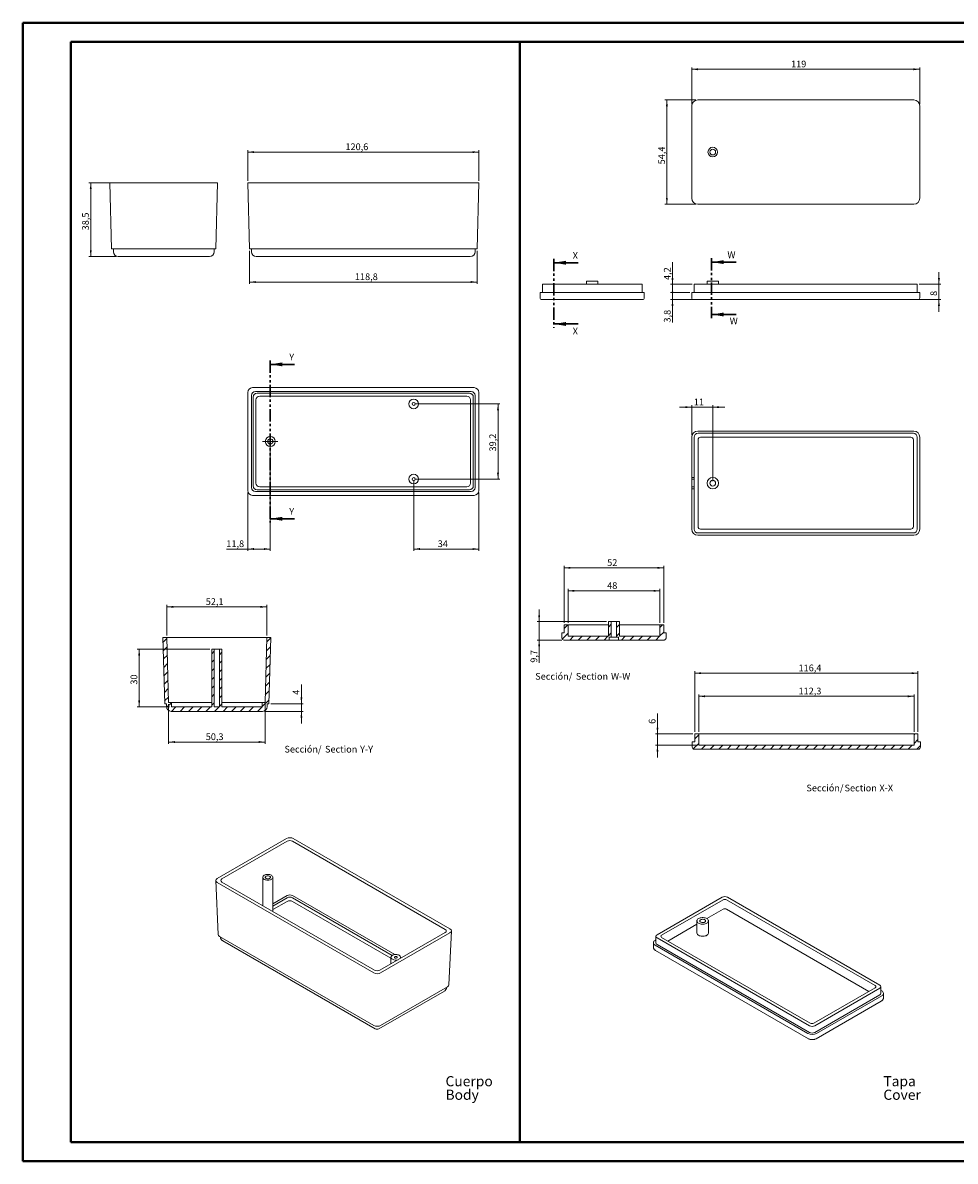
# Model space of a CAD drawing. Units: millimetres. Extents: x 0 to 841, y 0 to 594.
# Drawn here: x 0 to 487, y 0 to 594 of the extents above; entities that cross this region are included whole.
import ezdxf

# ---------------------------------------------------------------- set-up
doc = ezdxf.new("R2010")
doc.units = ezdxf.units.MM
doc.linetypes.add('PHANTOM', pattern=[12.7, 6.35, -1.27, 1.27, -1.27, 1.27, -1.27])
doc.styles.add('SLDTEXTSTYLE0', font='TXT', dxfattribs={"width": 0.75})
doc.dimstyles.new('SLDDIMSTYLE0', dxfattribs={"dimtxt": 3.5, "dimasz": 3.302, "dimexe": 0, "dimexo": 0.0625, "dimgap": 0.875, "dimtad": 1, "dimdec": 1, "dimrnd": 1e-09, "dimzin": 12, "dimdsep": 46, "dimtxsty": 'SLDTEXTSTYLE0', "dimsah": 1, "dimcen": 0.09, "dimadec": 0, "dimazin": 3, "dimtfac": 1, "dimtdec": 1, "dimtofl": 0, "dimtmove": 0, "dimatfit": 3, "dimfxl": 1, "dimfrac": 2, "dimtolj": 1, "dimtzin": 12, "dimarcsym": 0})
doc.dimstyles.new('SLDDIMSTYLE1', dxfattribs={"dimtxt": 3.5, "dimasz": 3.302, "dimexe": 0, "dimexo": 0.0625, "dimgap": 0.875, "dimtad": 1, "dimdec": 1, "dimrnd": 1e-09, "dimzin": 12, "dimdsep": 46, "dimtxsty": 'SLDTEXTSTYLE0', "dimsah": 1, "dimcen": 0.09, "dimadec": 0, "dimazin": 3, "dimtfac": 1, "dimtdec": 1, "dimtmove": 0, "dimatfit": 0, "dimfxl": 1, "dimfrac": 2, "dimtolj": 1, "dimtzin": 12, "dimarcsym": 0})
doc.dimstyles.new('SLDDIMSTYLE2', dxfattribs={"dimtxt": 3.5, "dimasz": 1.016, "dimexe": 0, "dimexo": 0.0625, "dimgap": 0.875, "dimtad": 1, "dimdec": 1, "dimrnd": 1e-09, "dimzin": 12, "dimdsep": 46, "dimtxsty": 'SLDTEXTSTYLE0', "dimblk1": 'DOT', "dimsah": 1, "dimcen": 0.09, "dimadec": 0, "dimazin": 3, "dimtfac": 1, "dimtdec": 1, "dimtmove": 0, "dimatfit": 0, "dimldrblk": 'DOT', "dimfxl": 1, "dimfrac": 2, "dimtolj": 1, "dimtzin": 12, "dimarcsym": 0})

# ---------------------------------------------------------------- blocks, each defined once
blk = doc.blocks.new('SW_NOTE_0')
at = {"color": 0, "linetype": 'Continuous', "lineweight": 0, "char_height": 5.292, "attachment_point": 1, "style": 'SLDTEXTSTYLE0'}
for s, insert in [('Cuerpo', (0, 6.82)), ('Body', (0, -0.26))]:
    blk.add_mtext(s, dxfattribs=dict(at, insert=insert))
blk = doc.blocks.new('SW_NOTE_1')
at = {"color": 0, "linetype": 'Continuous', "lineweight": 0, "char_height": 5.292, "attachment_point": 1, "style": 'SLDTEXTSTYLE0'}
for s, insert in [('Tapa', (0, 6.82)), ('Cover', (0, -0.26))]:
    blk.add_mtext(s, dxfattribs=dict(at, insert=insert))
blk = doc.blocks.new('_D')
at = {"color": 7, "linetype": 'Continuous', "lineweight": 0}
for p, q in [((117.41, 511.57), (117.41, 527.57)), ((117.41, 526.57), (238.01, 526.57)), ((238.01, 511.57), (238.01, 527.57))]:
    blk.add_line(p, q, dxfattribs=at)
for points in [[(117.41, 526.57), (120.71, 526.07), (120.71, 527.08)], [(238.01, 526.57), (234.71, 527.08), (234.71, 526.07)]]:
    blk.add_solid(points, dxfattribs=at)
at = {"color": 7, "linetype": 'Continuous', "lineweight": 0, "insert": (168.41, 531.09, 0.1), "char_height": 3.5, "attachment_point": 1, "style": 'SLDTEXTSTYLE0'}
blk.add_mtext('120,6', dxfattribs=at)
blk = doc.blocks.new('_D_1')
at = {"color": 7, "linetype": 'Continuous', "lineweight": 0}
for p, q in [((118.31, 475.07), (118.31, 457.77)), ((237.1, 475.07), (237.1, 457.77)), ((118.31, 458.77), (237.1, 458.77))]:
    blk.add_line(p, q, dxfattribs=at)
for points in [[(118.31, 458.77), (121.61, 458.27), (121.61, 459.28)], [(237.1, 458.77), (233.8, 459.28), (233.8, 458.27)]]:
    blk.add_solid(points, dxfattribs=at)
at = {"color": 7, "linetype": 'Continuous', "lineweight": 0, "insert": (173.36, 463.29, 0.1), "char_height": 3.5, "attachment_point": 1, "style": 'SLDTEXTSTYLE0'}
blk.add_mtext('118,8', dxfattribs=at)
blk = doc.blocks.new('_D_2')
at = {"color": 7, "linetype": 'Continuous', "lineweight": 0}
for p, q in [((205.01, 395.17), (249.01, 395.17)), ((248.01, 395.17), (248.01, 355.97)), ((205.01, 355.97), (249.01, 355.97))]:
    blk.add_line(p, q, dxfattribs=at)
for points in [[(248.01, 395.17), (247.5, 391.87), (248.52, 391.87)], [(248.01, 355.97), (248.52, 359.27), (247.5, 359.27)]]:
    blk.add_solid(points, dxfattribs=at)
at = {"color": 7, "linetype": 'Continuous', "lineweight": 0, "insert": (243.5, 370.36, -2.65), "char_height": 3.5, "attachment_point": 1, "rotation": 90, "style": 'SLDTEXTSTYLE0'}
blk.add_mtext('39,2', dxfattribs=at)
blk = doc.blocks.new('_D_3')
at = {"color": 7, "linetype": 'Continuous', "lineweight": 0}
for p, q in [((129.21, 374.57), (129.21, 318.47)), ((117.41, 348.97), (117.41, 318.47)), ((117.41, 319.47), (106.28, 319.47)), ((117.41, 319.47), (129.21, 319.47))]:
    blk.add_line(p, q, dxfattribs=at)
for points in [[(117.41, 319.47), (120.71, 318.96), (120.71, 319.98)], [(129.21, 319.47), (125.91, 319.98), (125.91, 318.96)]]:
    blk.add_solid(points, dxfattribs=at)
at = {"color": 7, "linetype": 'Continuous', "lineweight": 0, "insert": (106.28, 323.98, -2.65), "char_height": 3.5, "attachment_point": 1, "style": 'SLDTEXTSTYLE0'}
blk.add_mtext('11,8', dxfattribs=at)
blk = doc.blocks.new('_D_4')
at = {"color": 7, "linetype": 'Continuous', "lineweight": 0}
for p, q in [((204.01, 354.97), (204.01, 318.47)), ((238.01, 348.97), (238.01, 318.47)), ((238.01, 319.47), (204.01, 319.47))]:
    blk.add_line(p, q, dxfattribs=at)
for points in [[(204.01, 319.47), (207.31, 318.96), (207.31, 319.98)], [(238.01, 319.47), (234.71, 319.98), (234.71, 318.96)]]:
    blk.add_solid(points, dxfattribs=at)
at = {"color": 7, "linetype": 'Continuous', "lineweight": 0, "insert": (216.58, 323.98, -2.65), "char_height": 3.5, "attachment_point": 1, "style": 'SLDTEXTSTYLE0'}
blk.add_mtext('34', dxfattribs=at)
blk = doc.blocks.new('SW_CENTERMARKSYMBOL_0')
at = {"color": 0, "linetype": 'Continuous', "lineweight": 0}
for p, q in [((-2.5, 0), (-4, 0)), ((0, 0), (-2.5, 0)), ((0, 2.5), (0, 4)), ((0, 0), (0, 2.5)), ((0, 0), (0, -2.5)), ((0, 0), (2.5, 0)), ((2.5, 0), (4, 0)), ((0, -2.5), (0, -4))]:
    blk.add_line(p, q, dxfattribs=at)
blk = doc.blocks.new('_D_5')
at = {"color": 7, "linetype": 'Continuous', "lineweight": 0}
for p, q in [((47.05, 510.57), (34.55, 510.57)), ((35.55, 510.57), (35.55, 472.07)), ((48.85, 472.07), (34.55, 472.07))]:
    blk.add_line(p, q, dxfattribs=at)
for points in [[(35.55, 510.57), (35.04, 507.27), (36.06, 507.27)], [(35.55, 472.07), (36.06, 475.38), (35.04, 475.38)]]:
    blk.add_solid(points, dxfattribs=at)
at = {"color": 7, "linetype": 'Continuous', "lineweight": 0, "insert": (31.04, 485.75, 0.1), "char_height": 3.5, "attachment_point": 1, "rotation": 90, "style": 'SLDTEXTSTYLE0'}
blk.add_mtext('38,5', dxfattribs=at)
blk = doc.blocks.new('_D_21')
at = {"color": 7, "linetype": 'Continuous', "lineweight": 0}
for p, q in [((478.04, 457.57), (478.04, 463.92)), ((467.74, 457.57), (479.04, 457.57)), ((478.04, 449.57), (478.04, 457.57)), ((465.89, 449.57), (479.04, 449.57)), ((478.04, 449.57), (478.04, 443.22))]:
    blk.add_line(p, q, dxfattribs=at)
for points in [[(478.04, 457.57), (478.55, 460.87), (477.53, 460.87)], [(478.04, 449.57), (477.53, 446.27), (478.55, 446.27)]]:
    blk.add_solid(points, dxfattribs=at)
at = {"color": 7, "linetype": 'Continuous', "lineweight": 0, "insert": (473.53, 451.51, 0.1), "char_height": 3.5, "attachment_point": 1, "rotation": 90, "style": 'SLDTEXTSTYLE0'}
blk.add_mtext('8', dxfattribs=at)
blk = doc.blocks.new('_DOT')
at = {"color": 0, "linetype": 'ByBlock', "lineweight": -2}
blk.add_line((-0.5, 0), (-1, 0), dxfattribs=at)
at = {"color": 0, "linetype": 'ByBlock', "const_width": 0.5}
blk.add_lwpolyline([(-0.25, 0, 1), (0.25, 0, 1)], format="xyb", close=True, dxfattribs=at)
blk = doc.blocks.new('_D_22')
at = {"color": 7, "linetype": 'Continuous', "lineweight": 0}
for p, q in [((339.04, 457.57), (339.04, 469.14)), ((349.34, 457.57), (338.04, 457.57)), ((339.04, 453.37), (339.04, 457.57)), ((348.04, 453.37), (338.04, 453.37)), ((339.04, 453.37), (339.04, 447.02))]:
    blk.add_line(p, q, dxfattribs=at)
blk.add_solid([(339.04, 457.57), (339.55, 460.87), (338.53, 460.87)], dxfattribs=at)
at = {"color": 7, "linetype": 'Continuous', "lineweight": 0, "xscale": 1.016, "yscale": 1.016, "rotation": 90}
blk.add_blockref('_DOT', (339.04, 453.37, 0.1), dxfattribs=at)
at = {"color": 7, "linetype": 'Continuous', "lineweight": 0, "insert": (334.53, 459.83, 0.1), "char_height": 3.5, "attachment_point": 1, "rotation": 90, "style": 'SLDTEXTSTYLE0'}
blk.add_mtext('4,2', dxfattribs=at)
blk = doc.blocks.new('_D_23')
at = {"color": 7, "linetype": 'Continuous', "lineweight": 0}
for p, q in [((339.04, 453.37), (339.04, 459.72)), ((348.04, 453.37), (338.04, 453.37)), ((339.04, 453.37), (339.04, 449.57)), ((351.19, 449.57), (338.04, 449.57)), ((339.04, 449.57), (339.04, 437.63))]:
    blk.add_line(p, q, dxfattribs=at)
blk.add_solid([(339.04, 449.57), (338.53, 446.27), (339.55, 446.27)], dxfattribs=at)
at = {"color": 7, "linetype": 'Continuous', "lineweight": 0, "xscale": 1.016, "yscale": 1.016, "rotation": 270}
blk.add_blockref('_DOT', (339.04, 453.37, 0.1), dxfattribs=at)
at = {"color": 7, "linetype": 'Continuous', "lineweight": 0, "insert": (334.53, 437.63, 0.1), "char_height": 3.5, "attachment_point": 1, "rotation": 90, "style": 'SLDTEXTSTYLE0'}
blk.add_mtext('3,8', dxfattribs=at)
blk = doc.blocks.new('_D_24')
at = {"color": 7, "linetype": 'Continuous', "lineweight": 0}
for p, q in [((349.04, 393.48), (342.69, 393.48)), ((349.04, 378.87), (349.04, 394.48)), ((360.04, 393.48), (349.04, 393.48)), ((360.04, 354.83), (360.04, 394.48)), ((360.04, 393.48), (366.39, 393.48))]:
    blk.add_line(p, q, dxfattribs=at)
for points in [[(349.04, 393.48), (345.74, 393.99), (345.74, 392.97)], [(360.04, 393.48), (363.34, 392.97), (363.34, 393.99)]]:
    blk.add_solid(points, dxfattribs=at)
at = {"color": 7, "linetype": 'Continuous', "lineweight": 0, "insert": (350.14, 397.99, -7.45), "char_height": 3.5, "attachment_point": 1, "style": 'SLDTEXTSTYLE0'}
blk.add_mtext('11', dxfattribs=at)
blk = doc.blocks.new('_D_25')
at = {"color": 7, "linetype": 'Continuous', "lineweight": 0}
for p, q in [((284.53, 280.94), (284.53, 298.64)), ((284.53, 297.64), (332.48, 297.64)), ((332.48, 280.94), (332.48, 298.64))]:
    blk.add_line(p, q, dxfattribs=at)
for points in [[(284.53, 297.64), (287.83, 297.13), (287.83, 298.15)], [(332.48, 297.64), (329.18, 298.15), (329.18, 297.13)]]:
    blk.add_solid(points, dxfattribs=at)
at = {"color": 7, "linetype": 'Continuous', "lineweight": 0, "insert": (304.96, 302.15, 12.22), "char_height": 3.5, "attachment_point": 1, "style": 'SLDTEXTSTYLE0'}
blk.add_mtext('48', dxfattribs=at)
blk = doc.blocks.new('_D_26')
at = {"color": 7, "linetype": 'Continuous', "lineweight": 0}
for p, q in [((269.47, 281.64), (269.47, 287.99)), ((304.56, 281.64), (268.47, 281.64)), ((269.47, 281.64), (269.47, 271.94)), ((281.31, 271.94), (268.47, 271.94)), ((269.47, 271.94), (269.47, 260.16))]:
    blk.add_line(p, q, dxfattribs=at)
for points in [[(269.47, 281.64), (269.98, 284.94), (268.97, 284.94)], [(269.47, 271.94), (268.97, 268.64), (269.98, 268.64)]]:
    blk.add_solid(points, dxfattribs=at)
at = {"color": 7, "linetype": 'Continuous', "lineweight": 0, "insert": (264.96, 260.16, 12.22), "char_height": 3.5, "attachment_point": 1, "rotation": 90, "style": 'SLDTEXTSTYLE0'}
blk.add_mtext('9,7', dxfattribs=at)
blk = doc.blocks.new('_D_27')
at = {"color": 7, "linetype": 'Continuous', "lineweight": 0}
for p, q in [((282.51, 280.94), (282.51, 310.64)), ((282.51, 309.64), (334.51, 309.64)), ((334.51, 280.94), (334.51, 310.64))]:
    blk.add_line(p, q, dxfattribs=at)
for points in [[(282.51, 309.64), (285.81, 309.13), (285.81, 310.15)], [(334.51, 309.64), (331.2, 310.15), (331.2, 309.13)]]:
    blk.add_solid(points, dxfattribs=at)
at = {"color": 7, "linetype": 'Continuous', "lineweight": 0, "insert": (304.96, 314.15, 12.22), "char_height": 3.5, "attachment_point": 1, "style": 'SLDTEXTSTYLE0'}
blk.add_mtext('52', dxfattribs=at)
blk = doc.blocks.new('SW_NOTE_34')
at = {"color": 0, "linetype": 'Continuous', "lineweight": 0, "char_height": 3.5, "attachment_point": 2, "style": 'SLDTEXTSTYLE0'}
for s, insert in [('Sección/', (10.01, 4.51)), ('Section', (29.93, 4.5)), ('W-W', (44.9, 4.51))]:
    blk.add_mtext(s, dxfattribs=dict(at, insert=insert))
blk = doc.blocks.new('_D_28')
at = {"color": 7, "linetype": 'Continuous', "lineweight": 0}
for p, q in [((331.18, 223.04), (331.18, 233.67)), ((349.67, 223.04), (330.18, 223.04)), ((331.18, 217.04), (331.18, 223.04)), ((351.72, 217.04), (330.18, 217.04)), ((331.18, 217.04), (331.18, 210.69))]:
    blk.add_line(p, q, dxfattribs=at)
for points in [[(331.18, 223.04), (331.69, 226.34), (330.68, 226.34)], [(331.18, 217.04), (330.68, 213.74), (331.69, 213.74)]]:
    blk.add_solid(points, dxfattribs=at)
at = {"color": 7, "linetype": 'Continuous', "lineweight": 0, "insert": (326.67, 228.24, 9.06), "char_height": 3.5, "attachment_point": 1, "rotation": 90, "style": 'SLDTEXTSTYLE0'}
blk.add_mtext('6', dxfattribs=at)
blk = doc.blocks.new('_D_29')
at = {"color": 7, "linetype": 'Continuous', "lineweight": 0}
for p, q in [((352.72, 224.04), (352.72, 243.61)), ((465.02, 224.04), (465.02, 243.61)), ((352.72, 242.61), (465.02, 242.61))]:
    blk.add_line(p, q, dxfattribs=at)
for points in [[(352.72, 242.61), (356.03, 242.1), (356.03, 243.12)], [(465.02, 242.61), (461.72, 243.12), (461.72, 242.1)]]:
    blk.add_solid(points, dxfattribs=at)
at = {"color": 7, "linetype": 'Continuous', "lineweight": 0, "insert": (404.78, 247.12, 9.06), "char_height": 3.5, "attachment_point": 1, "style": 'SLDTEXTSTYLE0'}
blk.add_mtext('112,3', dxfattribs=at)
blk = doc.blocks.new('_D_30')
at = {"color": 7, "linetype": 'Continuous', "lineweight": 0}
for p, q in [((350.67, 224.04), (350.67, 255.67)), ((467.07, 224.04), (467.07, 255.67)), ((350.67, 254.67), (467.07, 254.67))]:
    blk.add_line(p, q, dxfattribs=at)
for points in [[(350.67, 254.67), (353.98, 254.16), (353.98, 255.18)], [(467.07, 254.67), (463.77, 255.18), (463.77, 254.16)]]:
    blk.add_solid(points, dxfattribs=at)
at = {"color": 7, "linetype": 'Continuous', "lineweight": 0, "insert": (404.78, 259.18, 9.06), "char_height": 3.5, "attachment_point": 1, "style": 'SLDTEXTSTYLE0'}
blk.add_mtext('116,4', dxfattribs=at)
blk = doc.blocks.new('SW_NOTE_35')
at = {"color": 0, "linetype": 'Continuous', "lineweight": 0, "char_height": 3.5, "attachment_point": 2, "style": 'SLDTEXTSTYLE0'}
for s, insert in [('Sección/', (10.01, 4.51)), ('Section', (28.64, 4.5)), ('X-X', (41.98, 4.51))]:
    blk.add_mtext(s, dxfattribs=dict(at, insert=insert))
blk = doc.blocks.new('_D_31')
at = {"color": 7, "linetype": 'Continuous', "lineweight": 0}
for p, q in [((75.28, 274.27), (75.28, 290.27)), ((75.28, 289.27), (127.38, 289.27)), ((127.38, 274.27), (127.38, 290.27))]:
    blk.add_line(p, q, dxfattribs=at)
for points in [[(75.28, 289.27), (78.59, 288.76), (78.59, 289.77)], [(127.38, 289.27), (124.08, 289.77), (124.08, 288.76)]]:
    blk.add_solid(points, dxfattribs=at)
at = {"color": 7, "linetype": 'Continuous', "lineweight": 0, "insert": (95.54, 293.78, 15.21), "char_height": 3.5, "attachment_point": 1, "style": 'SLDTEXTSTYLE0'}
blk.add_mtext('52,1', dxfattribs=at)
blk = doc.blocks.new('_D_32')
at = {"color": 7, "linetype": 'Continuous', "lineweight": 0}
for p, q in [((76.17, 238.47), (76.17, 217.77)), ((126.5, 238.47), (126.5, 217.77)), ((76.17, 218.77), (126.5, 218.77))]:
    blk.add_line(p, q, dxfattribs=at)
for points in [[(76.17, 218.77), (79.47, 218.26), (79.47, 219.27)], [(126.5, 218.77), (123.2, 219.27), (123.2, 218.26)]]:
    blk.add_solid(points, dxfattribs=at)
at = {"color": 7, "linetype": 'Continuous', "lineweight": 0, "insert": (95.54, 223.28, 15.21), "char_height": 3.5, "attachment_point": 1, "style": 'SLDTEXTSTYLE0'}
blk.add_mtext('50,3', dxfattribs=at)
blk = doc.blocks.new('_D_33')
at = {"color": 7, "linetype": 'Continuous', "lineweight": 0}
for p, q in [((97.73, 267.17), (59.81, 267.17)), ((60.81, 237.17), (60.81, 267.17)), ((76.63, 237.17), (59.81, 237.17))]:
    blk.add_line(p, q, dxfattribs=at)
for points in [[(60.81, 267.17), (60.3, 263.86), (61.32, 263.86)], [(60.81, 237.17), (61.32, 240.47), (60.3, 240.47)]]:
    blk.add_solid(points, dxfattribs=at)
at = {"color": 7, "linetype": 'Continuous', "lineweight": 0, "insert": (56.3, 248.7, 15.21), "char_height": 3.5, "attachment_point": 1, "rotation": 90, "style": 'SLDTEXTSTYLE0'}
blk.add_mtext('30', dxfattribs=at)
blk = doc.blocks.new('_D_34')
at = {"color": 7, "linetype": 'Continuous', "lineweight": 0}
for p, q in [((145.43, 238.77), (145.43, 248.84)), ((129.53, 238.77), (146.43, 238.77)), ((145.43, 234.77), (145.43, 238.77)), ((126.13, 234.77), (146.43, 234.77)), ((145.43, 234.77), (145.43, 228.42))]:
    blk.add_line(p, q, dxfattribs=at)
for points in [[(145.43, 238.77), (145.94, 242.07), (144.93, 242.07)], [(145.43, 234.77), (144.93, 231.46), (145.94, 231.46)]]:
    blk.add_solid(points, dxfattribs=at)
at = {"color": 7, "linetype": 'Continuous', "lineweight": 0, "insert": (140.92, 243.41, 15.21), "char_height": 3.5, "attachment_point": 1, "rotation": 90, "style": 'SLDTEXTSTYLE0'}
blk.add_mtext('4', dxfattribs=at)
blk = doc.blocks.new('SW_NOTE_36')
at = {"color": 0, "linetype": 'Continuous', "lineweight": 0, "char_height": 3.5, "attachment_point": 2, "style": 'SLDTEXTSTYLE0'}
for s, insert in [('Sección/', (10.01, 4.51)), ('Section', (29.93, 4.5)), ('Y-Y', (43.17, 4.51))]:
    blk.add_mtext(s, dxfattribs=dict(at, insert=insert))
blk = doc.blocks.new('_D_35')
at = {"color": 7, "linetype": 'Continuous', "lineweight": 0}
for p, q in [((349.04, 551.62), (349.04, 570.77)), ((468.04, 551.62), (468.04, 570.77)), ((349.04, 569.77), (468.04, 569.77))]:
    blk.add_line(p, q, dxfattribs=at)
for points in [[(349.04, 569.77), (352.34, 569.26), (352.34, 570.28)], [(468.04, 569.77), (464.74, 570.28), (464.74, 569.26)]]:
    blk.add_solid(points, dxfattribs=at)
at = {"color": 7, "linetype": 'Continuous', "lineweight": 0, "insert": (400.87, 574.28, 7.65), "char_height": 3.5, "attachment_point": 1, "style": 'SLDTEXTSTYLE0'}
blk.add_mtext('119', dxfattribs=at)
blk = doc.blocks.new('_D_36')
at = {"color": 7, "linetype": 'Continuous', "lineweight": 0}
for p, q in [((351.19, 553.77), (335.1, 553.77)), ((336.1, 499.38), (336.1, 553.77)), ((351.19, 499.38), (335.1, 499.38))]:
    blk.add_line(p, q, dxfattribs=at)
for points in [[(336.1, 553.77), (335.6, 550.47), (336.61, 550.47)], [(336.1, 499.38), (336.61, 502.68), (335.6, 502.68)]]:
    blk.add_solid(points, dxfattribs=at)
at = {"color": 7, "linetype": 'Continuous', "lineweight": 0, "insert": (331.59, 520.17, 7.65), "char_height": 3.5, "attachment_point": 1, "rotation": 90, "style": 'SLDTEXTSTYLE0'}
blk.add_mtext('54,4', dxfattribs=at)

msp = doc.modelspace()

# ---------------------------------------------------------------- hatches: boundary and pattern name
at = {"linetype": 'Continuous', "lineweight": 0}
h = msp.add_hatch(dxfattribs=at)
h.set_pattern_fill('ANSI31', style=0)
edge = h.paths.add_edge_path(flags=0)
edge.add_line((305.56, 281.64), (305.56, 273.94))
edge.add_line((305.56, 273.94), (284.53, 273.94))
edge.add_line((284.53, 273.94), (284.53, 279.94))
edge.add_line((284.53, 279.94), (282.51, 279.94))
edge.add_line((282.51, 279.94), (282.51, 275.74))
edge.add_line((282.51, 275.74), (281.31, 275.74))
edge.add_line((281.31, 275.74), (281.31, 272.94))
edge.add_arc((282.31, 272.94), 1, 180, 270)
edge.add_line((282.31, 271.94), (306.07, 271.94))
edge.add_line((306.07, 271.94), (306.07, 273.54))
edge.add_line((306.07, 273.54), (307.12, 273.54))
edge.add_line((307.12, 273.54), (307.12, 281.64))
edge.add_line((307.12, 281.64), (305.56, 281.64))
h = msp.add_hatch(dxfattribs=at)
h.set_pattern_fill('ANSI31', style=0)
edge = h.paths.add_edge_path(flags=0)
edge.add_line((332.48, 279.94), (332.48, 273.94))
edge.add_line((332.48, 273.94), (311.45, 273.94))
edge.add_line((311.45, 273.94), (311.45, 281.64))
edge.add_line((311.45, 281.64), (309.89, 281.64))
edge.add_line((309.89, 281.64), (309.89, 273.54))
edge.add_line((309.89, 273.54), (310.94, 273.54))
edge.add_line((310.94, 273.54), (310.94, 271.94))
edge.add_line((310.94, 271.94), (334.7, 271.94))
edge.add_arc((334.7, 272.94), 1, 270, 360)
edge.add_line((335.7, 272.94), (335.7, 275.74))
edge.add_line((335.7, 275.74), (334.51, 275.74))
edge.add_line((334.51, 275.74), (334.51, 279.94))
edge.add_line((334.51, 279.94), (332.48, 279.94))
h = msp.add_hatch(dxfattribs=at)
h.set_pattern_fill('ANSI31', style=0)
edge = h.paths.add_edge_path(flags=0)
edge.add_line((102.68, 267.17), (102.68, 237.17))
edge.add_line((102.68, 237.17), (99.98, 237.17))
edge.add_line((99.98, 237.17), (99.98, 267.17))
edge.add_line((99.98, 267.17), (98.73, 267.17))
edge.add_line((98.73, 267.17), (98.73, 237.17))
edge.add_line((98.73, 237.17), (77.63, 237.17))
edge.add_line((77.63, 237.17), (77.63, 239.47))
edge.add_line((77.63, 239.47), (76.17, 239.47))
edge.add_line((76.17, 239.47), (75.28, 273.27))
edge.add_line((75.28, 273.27), (73.23, 273.27))
edge.add_line((73.23, 273.27), (74.14, 238.77))
edge.add_line((74.14, 238.77), (75.03, 238.77))
edge.add_line((75.03, 238.77), (75.03, 237.27))
edge.add_arc((77.53, 237.27), 2.5, 180, 270)
edge.add_line((77.53, 234.77), (125.13, 234.77))
edge.add_arc((125.13, 237.27), 2.5, 270, 360)
edge.add_line((127.63, 237.27), (127.63, 238.77))
edge.add_line((127.63, 238.77), (128.53, 238.77))
edge.add_line((128.53, 238.77), (129.43, 273.27))
edge.add_line((129.43, 273.27), (127.38, 273.27))
edge.add_line((127.38, 273.27), (126.5, 239.47))
edge.add_line((126.5, 239.47), (125.03, 239.47))
edge.add_line((125.03, 239.47), (125.03, 237.17))
edge.add_line((125.03, 237.17), (103.93, 237.17))
edge.add_line((103.93, 237.17), (103.93, 267.17))
edge.add_line((103.93, 267.17), (102.68, 267.17))
h = msp.add_hatch(dxfattribs=at)
h.set_pattern_fill('ANSI31', style=0)
edge = h.paths.add_edge_path(flags=0)
edge.add_line((467.07, 223.04), (465.02, 223.04))
edge.add_line((465.02, 223.04), (465.02, 217.04))
edge.add_line((465.02, 217.04), (352.72, 217.04))
edge.add_line((352.72, 217.04), (352.72, 223.04))
edge.add_line((352.72, 223.04), (350.67, 223.04))
edge.add_line((350.67, 223.04), (350.67, 218.84))
edge.add_line((350.67, 218.84), (349.37, 218.84))
edge.add_line((349.37, 218.84), (349.37, 216.04))
edge.add_arc((350.37, 216.04), 1, 180, 270)
edge.add_line((350.37, 215.04), (467.37, 215.04))
edge.add_arc((467.37, 216.04), 1, 270, 360)
edge.add_line((468.37, 216.04), (468.37, 218.84))
edge.add_line((468.37, 218.84), (467.07, 218.84))
edge.add_line((467.07, 218.84), (467.07, 223.04))

# ---------------------------------------------------------------- linework, layer by layer
at = {"color": 7, "linetype": 'Continuous', "lineweight": 40}
for p, q in [((0.08, 0.04), (0.08, 594.04)), ((0.08, 594.04), (841.14, 594.04)), ((25.08, 10.04), (25.08, 584.04)), ((25.08, 584.04), (831.14, 584.04)), ((259.33, 10.04), (259.33, 584.04)), ((25.08, 10.04), (831.14, 10.04)), ((0.08, 0.04), (841.14, 0.04))]:
    msp.add_line(p, q, dxfattribs=at)
at = {"color": 7, "linetype": 'Continuous', "lineweight": 15}
for p, q in [((352.19, 553.77), (464.89, 553.77)), ((349.04, 502.53), (349.04, 550.62)), ((468.04, 550.62), (468.04, 502.53)), ((46.45, 476.07), (45.55, 510.57)), ((45.55, 510.57), (48.05, 510.57)), ((48.05, 510.57), (99.25, 510.57)), ((99.25, 510.57), (101.75, 510.57)), ((101.75, 510.57), (100.85, 476.07)), ((118.31, 476.07), (117.41, 510.57)), ((117.41, 510.57), (119.91, 510.57)), ((119.91, 510.57), (235.51, 510.57)), ((235.51, 510.57), (238.01, 510.57)), ((238.01, 510.57), (237.1, 476.07)), ((464.89, 499.38), (352.19, 499.38)), ((48.95, 476.07), (46.45, 476.07)), ((47.35, 474.57), (47.35, 476.07)), ((98.35, 476.07), (48.95, 476.07)), ((100.85, 476.07), (98.35, 476.07)), ((99.95, 476.07), (99.95, 474.57)), ((120.81, 476.07), (118.31, 476.07)), ((119.36, 474.57), (119.36, 476.07)), ((234.61, 476.07), (120.81, 476.07)), ((237.1, 476.07), (234.61, 476.07)), ((236.06, 476.07), (236.06, 474.57)), ((97.45, 472.07), (49.85, 472.07)), ((233.56, 472.07), (121.86, 472.07)), ((271.13, 453.37), (271.13, 457.57)), ((271.13, 457.57), (273.13, 457.57)), ((273.13, 457.57), (321.13, 457.57)), ((294.13, 459.27), (294.13, 457.57)), ((294.13, 459.27), (300.13, 459.27)), ((300.13, 457.57), (300.13, 459.27)), ((321.13, 457.57), (323.13, 457.57)), ((323.13, 457.57), (323.13, 453.37)), ((350.34, 453.37), (350.34, 457.57)), ((350.34, 457.57), (352.34, 457.57)), ((352.34, 457.57), (464.74, 457.57)), ((357.04, 459.27), (357.04, 457.57)), ((357.04, 459.27), (360.04, 459.27)), ((360.04, 459.27), (363.04, 459.27)), ((363.04, 457.57), (363.04, 459.27)), ((464.74, 457.57), (466.74, 457.57)), ((466.74, 457.57), (466.74, 453.37)), ((269.94, 450.57), (269.94, 453.37)), ((269.94, 453.37), (273.09, 453.37)), ((273.09, 453.37), (321.18, 453.37)), ((321.18, 453.37), (324.33, 453.37)), ((324.33, 453.37), (324.33, 450.57)), ((349.04, 450.57), (349.04, 453.37)), ((349.04, 453.37), (352.19, 453.37)), ((352.19, 453.37), (464.89, 453.37)), ((464.89, 453.37), (468.04, 453.37)), ((468.04, 453.37), (468.04, 450.57)), ((273.09, 449.57), (270.94, 449.57)), ((321.18, 449.57), (273.09, 449.57)), ((323.33, 449.57), (321.18, 449.57)), ((352.19, 449.57), (350.04, 449.57)), ((464.89, 449.57), (352.19, 449.57)), ((467.04, 449.57), (464.89, 449.57)), ((117.41, 401.17), (117.41, 349.97)), ((119.41, 399.62), (119.41, 351.52)), ((235.51, 403.67), (119.91, 403.67)), ((120.29, 398.73), (120.29, 352.4)), ((234.01, 401.62), (121.41, 401.62)), ((233.12, 400.73), (122.29, 400.73)), ((231.71, 399.27), (123.71, 399.27)), ((235.12, 352.4), (235.12, 398.73)), ((236.01, 351.52), (236.01, 399.62)), ((238.01, 349.97), (238.01, 401.17)), ((121.71, 397.27), (121.71, 353.87)), ((233.71, 353.87), (233.71, 397.27)), ((464.89, 381.02), (352.19, 381.02)), ((349.04, 377.87), (349.04, 356.83)), ((350.34, 377.83), (350.34, 329.83)), ((464.74, 379.83), (352.34, 379.83)), ((352.39, 376.5), (352.39, 331.15)), ((463.39, 377.8), (353.69, 377.8)), ((464.69, 331.15), (464.69, 376.5)), ((466.74, 329.83), (466.74, 377.83)), ((468.04, 329.78), (468.04, 377.87)), ((350.34, 356.83), (349.04, 356.83)), ((349.04, 356.83), (349.04, 355.83)), ((123.71, 351.87), (231.71, 351.87)), ((350.34, 355.83), (349.04, 355.83)), ((349.04, 355.83), (349.04, 351.83)), ((350.34, 351.83), (349.04, 351.83)), ((349.04, 351.83), (349.04, 350.83)), ((350.34, 350.83), (349.04, 350.83)), ((349.04, 350.83), (349.04, 329.78)), ((119.91, 347.47), (235.51, 347.47)), ((121.41, 349.52), (234.01, 349.52)), ((122.29, 350.4), (233.12, 350.4)), ((352.34, 327.83), (464.74, 327.83)), ((353.69, 329.85), (463.39, 329.85)), ((352.19, 326.63), (464.89, 326.63)), ((282.51, 279.94), (282.51, 275.74)), ((284.53, 279.94), (282.51, 279.94)), ((284.53, 279.94), (284.53, 273.94)), ((284.53, 279.94), (285.83, 279.94)), ((305.56, 279.94), (285.83, 279.94)), ((307.12, 281.64), (305.56, 281.64)), ((305.56, 273.94), (305.56, 281.64)), ((307.12, 281.64), (307.12, 273.54)), ((309.89, 281.64), (307.12, 281.64)), ((309.89, 273.54), (309.89, 281.64)), ((311.45, 281.64), (309.89, 281.64)), ((311.45, 281.64), (311.45, 273.94)), ((331.18, 279.94), (311.45, 279.94)), ((331.18, 279.94), (332.48, 279.94)), ((334.51, 279.94), (332.48, 279.94)), ((332.48, 273.94), (332.48, 279.94)), ((334.51, 275.74), (334.51, 279.94)), ((73.23, 273.27), (74.14, 238.77)), ((75.28, 273.27), (73.23, 273.27)), ((75.28, 273.27), (76.17, 239.47)), ((75.28, 273.27), (77.28, 273.27)), ((125.39, 273.27), (77.28, 273.27)), ((125.39, 273.27), (127.38, 273.27)), ((126.5, 239.47), (127.38, 273.27)), ((129.43, 273.27), (127.38, 273.27)), ((128.53, 238.77), (129.43, 273.27)), ((281.31, 272.94), (281.31, 275.74)), ((282.51, 275.74), (281.31, 275.74)), ((305.56, 273.94), (284.53, 273.94)), ((306.07, 273.54), (306.07, 271.94)), ((306.07, 273.54), (307.12, 273.54)), ((309.89, 273.54), (307.12, 273.54)), ((309.89, 273.54), (310.94, 273.54)), ((310.94, 271.94), (310.94, 273.54)), ((332.48, 273.94), (311.45, 273.94)), ((335.7, 275.74), (334.51, 275.74)), ((335.7, 275.74), (335.7, 272.94)), ((306.07, 271.94), (282.31, 271.94)), ((306.07, 271.94), (310.94, 271.94)), ((334.7, 271.94), (310.94, 271.94)), ((98.73, 267.17), (98.73, 237.17)), ((98.73, 267.17), (99.98, 267.17)), ((99.98, 267.17), (99.98, 237.17)), ((99.98, 267.17), (102.68, 267.17)), ((102.68, 267.17), (103.93, 267.17)), ((102.68, 237.17), (102.68, 267.17)), ((103.93, 237.17), (103.93, 267.17)), ((75.03, 238.77), (74.14, 238.77)), ((75.03, 238.77), (75.03, 237.27)), ((77.63, 239.47), (76.17, 239.47)), ((77.63, 239.47), (77.63, 237.17)), ((77.63, 239.47), (79.63, 239.47)), ((98.73, 239.47), (79.63, 239.47)), ((123.03, 239.47), (103.93, 239.47)), ((123.03, 239.47), (125.03, 239.47)), ((125.03, 237.17), (125.03, 239.47)), ((126.5, 239.47), (125.03, 239.47)), ((128.53, 238.77), (127.63, 238.77)), ((127.63, 237.27), (127.63, 238.77)), ((125.13, 234.77), (77.53, 234.77)), ((98.73, 237.17), (77.63, 237.17)), ((102.68, 237.17), (99.98, 237.17)), ((125.03, 237.17), (103.93, 237.17)), ((350.67, 218.84), (350.67, 223.04)), ((350.67, 223.04), (352.72, 223.04)), ((352.72, 217.04), (352.72, 223.04)), ((352.72, 223.04), (354.02, 223.04)), ((463.72, 223.04), (354.02, 223.04)), ((463.72, 223.04), (465.02, 223.04)), ((465.02, 223.04), (465.02, 217.04)), ((465.02, 223.04), (467.07, 223.04)), ((467.07, 223.04), (467.07, 218.84)), ((349.37, 218.84), (349.37, 216.04)), ((349.37, 218.84), (350.67, 218.84)), ((350.37, 215.04), (467.37, 215.04)), ((352.72, 217.04), (465.02, 217.04)), ((467.07, 218.84), (468.37, 218.84)), ((468.37, 216.04), (468.37, 218.84)), ((137.67, 168.43), (101.47, 147.53)), ((137.99, 166.98), (103.98, 147.34)), ((220.44, 121.01), (140.82, 166.98)), ((222.95, 121.24), (141.21, 168.43)), ((100.74, 146.47), (102.01, 118.3)), ((101.47, 145.49), (183.21, 98.3)), ((103.98, 145.71), (183.6, 99.75)), ((125.32, 148.18), (125.32, 133.39)), ((130.52, 130.39), (130.52, 148.18)), ((137.99, 138.66), (130.52, 134.34)), ((137.96, 137.48), (130.52, 133.18)), ((192.83, 107.44), (140.78, 137.48)), ((194.15, 107.87), (140.82, 138.66)), ((364.9, 137.81), (330.96, 118.21)), ((447.21, 91.92), (367.73, 137.81)), ((137.96, 135.6), (130.52, 131.31)), ((192.17, 105.94), (140.78, 135.6)), ((365.41, 136.43), (333.35, 117.92)), ((365.41, 131.53), (356.95, 126.64)), ((444.82, 91.65), (367.25, 136.43)), ((441.5, 88.67), (367.25, 131.53)), ((351.79, 125.44), (351.79, 119.15)), ((357.79, 119.15), (357.79, 125.44)), ((186.43, 99.75), (220.44, 119.38)), ((186.75, 98.3), (222.95, 119.2)), ((222.4, 92.01), (223.68, 120.18)), ((351.79, 123.66), (336.67, 114.94)), ((183.21, 70.86), (102.75, 117.31)), ((103.18, 117.06), (103.18, 117.05)), ((104.39, 115.03), (183.87, 69.14)), ((329.09, 114.01), (329.09, 111.72)), ((330.37, 115.51), (330.01, 115.29)), ((330.37, 117.4), (330.37, 113.97)), ((330.96, 116.58), (410.44, 70.7)), ((330.96, 113.15), (410.44, 67.27)), ((333.35, 116.85), (410.92, 72.07)), ((330.01, 112.72), (409.7, 66.72)), ((330.22, 109.98), (409.91, 63.97)), ((192.17, 106.46), (192.17, 103.06)), ((197.17, 105.94), (197.17, 106.46)), ((197.32, 106.04), (197.17, 106.13)), ((221.67, 91.03), (186.75, 70.86)), ((412.75, 72.07), (444.82, 90.59)), ((413.27, 70.7), (447.21, 90.29)), ((447.79, 87.68), (447.79, 91.11)), ((448.16, 88.92), (447.79, 89.13)), ((185.87, 69.14), (220.03, 88.86)), ((413.27, 67.27), (447.21, 86.86)), ((413.95, 63.97), (447.95, 83.6)), ((414.15, 66.72), (448.16, 86.35)), ((449.08, 85.35), (449.08, 87.63))]:
    msp.add_line(p, q, dxfattribs=at)
at = {"color": 7, "linetype": 'PHANTOM', "lineweight": 30}
for p, q in [((277.1, 470.83), (277.1, 434.88)), ((359.46, 471.16), (359.46, 439.83)), ((129.19, 417.81), (129.19, 333.25))]:
    msp.add_line(p, q, dxfattribs=at)
at = {"color": 7, "linetype": 'Continuous', "lineweight": 30}
for p, q in [((289.8, 468.83), (277.1, 468.83)), ((372.16, 469.16), (359.46, 469.16)), ((372.16, 441.83), (359.46, 441.83)), ((289.8, 436.88), (277.1, 436.88)), ((141.89, 415.81), (129.19, 415.81)), ((141.89, 335.25), (129.19, 335.25))]:
    msp.add_line(p, q, dxfattribs=at)
at = {"color": 7, "linetype": 'Continuous', "lineweight": 15, "flags": 128}
for points in [[(129.75, 149.24), (130.08, 149.01), (130.32, 148.75), (130.47, 148.47), (130.52, 148.18), (130.47, 147.89), (130.32, 147.6), (130.08, 147.34), (129.75, 147.12), (129.36, 146.93), (128.91, 146.79), (128.42, 146.71), (127.92, 146.68), (127.41, 146.71), (126.92, 146.79), (126.47, 146.93), (126.08, 147.12), (125.75, 147.34), (125.51, 147.6), (125.36, 147.89), (125.32, 148.18), (125.36, 148.47), (125.51, 148.75), (125.75, 149.01), (126.08, 149.24), (126.47, 149.43), (126.92, 149.57), (127.41, 149.65), (127.92, 149.68), (128.42, 149.65), (128.91, 149.57), (129.36, 149.43), (129.75, 149.24)], [(128.87, 148.73), (129.09, 148.56), (129.23, 148.36), (129.26, 148.15), (129.2, 147.94), (129.04, 147.75), (128.8, 147.59), (128.49, 147.47), (128.14, 147.41), (127.78, 147.4), (127.42, 147.45), (127.1, 147.56), (126.84, 147.71), (126.66, 147.89), (126.57, 148.1), (126.58, 148.31), (126.7, 148.51), (126.9, 148.69), (127.17, 148.83), (127.51, 148.92), (127.87, 148.96), (128.23, 148.94), (128.58, 148.86), (128.87, 148.73)], [(352.67, 124.21), (353.07, 124.02), (353.52, 123.87), (354.01, 123.76), (354.53, 123.71), (355.05, 123.71), (355.57, 123.76), (356.06, 123.87), (356.51, 124.02), (356.91, 124.21), (357.25, 124.44), (357.51, 124.71), (357.69, 124.99), (357.78, 125.29), (357.78, 125.59), (357.69, 125.89), (357.51, 126.17), (357.25, 126.43), (356.91, 126.66), (356.51, 126.86), (356.06, 127.01), (355.57, 127.11), (355.05, 127.16), (354.53, 127.16), (354.01, 127.11), (353.52, 127.01), (353.07, 126.86), (352.67, 126.66), (352.33, 126.43), (352.07, 126.17), (351.89, 125.89), (351.8, 125.59), (351.8, 125.29), (351.89, 124.99), (352.07, 124.71), (352.33, 124.44), (352.67, 124.21)], [(353.73, 124.82), (354.03, 124.69), (354.37, 124.61), (354.74, 124.57), (355.12, 124.59), (355.47, 124.67), (355.78, 124.79), (356.03, 124.95), (356.2, 125.14), (356.28, 125.36), (356.27, 125.57), (356.17, 125.78), (355.97, 125.97), (355.71, 126.12), (355.39, 126.23), (355.02, 126.29), (354.65, 126.3), (354.28, 126.25), (353.95, 126.15), (353.66, 126.01), (353.45, 125.83), (353.33, 125.63), (353.29, 125.41), (353.35, 125.2), (353.5, 125), (353.73, 124.82)], [(352.67, 117.93), (353.07, 117.73), (353.52, 117.58), (354.01, 117.48), (354.53, 117.42), (355.05, 117.42), (355.57, 117.48), (356.06, 117.58), (356.51, 117.73), (356.91, 117.93), (357.25, 118.16), (357.51, 118.42), (357.69, 118.7), (357.78, 119), (357.79, 119.15)], [(196.87, 105.77), (196.98, 105.9), (197.12, 106.18), (197.17, 106.46), (197.12, 106.74), (196.98, 107.01), (196.74, 107.26), (196.43, 107.48), (196.05, 107.66), (195.62, 107.79), (195.15, 107.87), (194.67, 107.9), (194.18, 107.87), (193.71, 107.79), (193.28, 107.66), (192.9, 107.48), (192.59, 107.26), (192.36, 107.01), (192.21, 106.74), (192.17, 106.46), (192.21, 106.18), (192.36, 105.9), (192.59, 105.66), (192.9, 105.44)], [(194.14, 106.15), (194.36, 106.06), (194.63, 106.02), (194.9, 106.05), (195.15, 106.12), (195.32, 106.25), (195.41, 106.4), (195.4, 106.56), (195.28, 106.7), (195.09, 106.81), (194.84, 106.88), (194.56, 106.89), (194.3, 106.84), (194.09, 106.73), (193.95, 106.59), (193.92, 106.44), (193.98, 106.28), (194.14, 106.15)]]:
    msp.add_lwpolyline(points, dxfattribs=at)
at = {"color": 7, "linetype": 'Continuous', "lineweight": 15}
for centre, radius in [((360.04, 526.58), 2.5), ((360.04, 526.58), 1.5), ((204.01, 395.17), 2.5), ((204.01, 395.17), 0.75), ((129.21, 375.57), 2.6), ((129.21, 375.57), 1.35), ((204.01, 355.97), 2.5), ((204.01, 355.97), 0.75), ((360.04, 353.83), 3), ((360.04, 353.83), 1.5)]:
    msp.add_circle(centre, radius, dxfattribs=at)
for centre, radius, start, end in [((352.19, 550.62), 3.15, 90, 180), ((464.89, 550.62), 3.15, 0, 90), ((352.19, 502.53), 3.15, 180, 270), ((464.89, 502.53), 3.15, 270, 0), ((49.85, 474.57), 2.5, 180, 270), ((97.45, 474.57), 2.5, 270, 0), ((121.86, 474.57), 2.5, 180, 270), ((233.56, 474.57), 2.5, 270, 0), ((270.94, 450.57), 1, 180, 270), ((323.33, 450.57), 1, 270, 0), ((350.04, 450.57), 1, 180, 270), ((467.04, 450.57), 1, 270, 0), ((123.71, 397.27), 2, 90, 180), ((231.71, 397.27), 2, 0, 90), ((352.19, 377.87), 3.15, 90, 180), ((464.89, 377.87), 3.15, 0, 90), ((352.34, 377.83), 2, 90, 180), ((353.69, 376.5), 1.3, 90, 180), ((463.39, 376.5), 1.3, 0, 90), ((464.74, 377.83), 2, 0, 90), ((123.71, 353.87), 2, 180, 270), ((231.71, 353.87), 2, 270, 0), ((352.19, 329.78), 3.15, 180, 270), ((352.34, 329.83), 2, 180, 270), ((353.69, 331.15), 1.3, 180, 270), ((463.39, 331.15), 1.3, 270, 0), ((464.74, 329.83), 2, 270, 0), ((464.89, 329.78), 3.15, 270, 0), ((282.31, 272.94), 1, 180, 270), ((334.7, 272.94), 1, 270, 0), ((77.53, 237.27), 2.5, 180, 270), ((125.13, 237.27), 2.5, 270, 0), ((350.37, 216.04), 1, 180, 270), ((467.37, 216.04), 1, 270, 0), ((139.37, 134.75), 3.07, 62.60967, 117.39033), ((366.32, 135.08), 3.07, 62.60967, 117.39033), ((366.33, 134.65), 2, 62.60967, 117.39033), ((139.37, 132.87), 3.07, 62.60967, 117.39033), ((366.33, 129.75), 2, 62.60967, 117.39033), ((353.29, 119.3), 1.51, 185.65338, 245.66676), ((330.51, 114.01), 1.38, 111.31255, 248.68745), ((331.38, 114.07), 1.01, 185.6948, 245.62534), ((331.27, 117.4), 0.873, 110.78342, 249.21658), ((333.55, 117.39), 0.568, 110.78342, 249.21658), ((194.68, 108.94), 3.94, 243.0394, 287.30378), ((444.62, 91.12), 0.568, 290.78342, 69.21658), ((446.9, 91.11), 0.873, 290.78342, 69.21658), ((446.79, 87.78), 1.01, 294.37466, 354.3052), ((447.66, 87.63), 1.38, 291.31255, 68.68745), ((411.84, 73.85), 2, 242.60967, 297.39033), ((184.87, 70.88), 2, 239.9318, 299.92845), ((411.93, 70.99), 4.82, 242.48054, 297.51946), ((411.85, 73.43), 3.07, 242.60967, 297.39033), ((411.85, 70), 3.07, 242.60967, 297.39033)]:
    msp.add_arc(centre, radius, start, end, dxfattribs=at)
for centre, major_axis, ratio, start_param, end_param in [((119.91, 401.17), (-1.77, 1.77), 0.999315, 5.49813, 7.068241), ((121.41, 399.62), (1.42, -1.42), 0.999315, 2.356537, 3.926648), ((122.29, 398.73), (1.42, -1.42), 0.999315, 2.356537, 3.926648), ((233.12, 398.73), (-1.42, -1.42), 0.999315, 2.356537, 3.926648), ((234.01, 399.62), (-1.42, -1.42), 0.999315, 2.356537, 3.926648), ((235.51, 401.17), (1.77, 1.77), 0.999315, 5.49813, 7.068241), ((121.41, 351.52), (1.42, 1.42), 0.999315, 2.356537, 3.926648), ((122.29, 352.4), (1.42, 1.42), 0.999315, 2.356537, 3.926648), ((233.12, 352.4), (-1.42, 1.42), 0.999315, 2.356537, 3.926648), ((234.01, 351.52), (-1.42, 1.42), 0.999315, 2.356537, 3.926648), ((119.91, 349.97), (-1.77, -1.77), 0.999315, 5.49813, 7.068241), ((235.51, 349.97), (1.77, -1.77), 0.999315, 5.49813, 7.068241), ((139.44, 167.4), (2.5, 0), 0.577683, 0.785741, 2.355852), ((139.41, 166.16), (2, 0), 0.577683, 0.785741, 2.355852), ((103.24, 146.51), (2.5, 0), 0.576892, 2.356537, 3.926648), ((105.39, 146.53), (2, 0), 0.576892, 2.356537, 3.926648), ((139.41, 137.84), (2, 0), 0.577683, 0.785741, 2.355852), ((219.02, 120.2), (2, 0), 0.576892, 5.49813, 7.068241), ((221.18, 120.22), (2.5, 0), 0.576892, 5.49813, 7.068241), ((104.52, 118.33), (2.5, 0), 0.576892, 3.16775, 3.926648), ((184.98, 99.32), (2.5, 0), 0.577683, 3.927333, 5.497445), ((185.01, 100.56), (2, 0), 0.577683, 3.927333, 5.497445), ((219.9, 92.05), (2.5, 0), 0.576892, 5.49813, 6.257028), ((184.98, 71.88), (2.5, 0), 0.577683, 3.927333, 5.497445)]:
    msp.add_ellipse(centre, major_axis=major_axis, ratio=ratio, start_param=start_param, end_param=end_param, dxfattribs=at)
for points, knots in [([(103.18, 117.05), (103.19, 116.91), (103.2, 116.63), (103.32, 116.23), (103.51, 115.86), (103.75, 115.53), (104.04, 115.26), (104.26, 115.09), (104.38, 115.03), (104.39, 115.03)], [0, 0, 0, 0, 0.1700609, 0.3404762, 0.5056533, 0.6678262, 0.8294241, 0.9933428, 1, 1, 1, 1]), ([(329.09, 111.71), (329.1, 111.59), (329.11, 111.34), (329.23, 110.99), (329.42, 110.67), (329.67, 110.38), (329.94, 110.15), (330.14, 110.03), (330.22, 109.98)], [0, 0, 0, 0, 0.1733194, 0.3436391, 0.5147175, 0.6909343, 0.8756174, 1, 1, 1, 1]), ([(220.03, 88.87), (220.09, 88.9), (220.28, 89.01), (220.55, 89.24), (220.82, 89.56), (221.03, 89.92), (221.17, 90.31), (221.23, 90.6), (221.23, 90.75), (221.23, 90.77)], [0, 0, 0, 0, 0.090465, 0.271807, 0.449808, 0.626191, 0.801935, 0.97717, 1, 1, 1, 1]), ([(447.95, 83.6), (448.03, 83.65), (448.22, 83.77), (448.5, 84), (448.75, 84.3), (448.94, 84.62), (449.05, 84.98), (449.1, 85.23), (449.08, 85.36), (449.08, 85.36)], [0, 0, 0, 0, 0.11812, 0.305856, 0.484608, 0.655392, 0.820902, 0.999637, 1, 1, 1, 1]), ([(409.91, 63.97), (409.98, 63.93), (410.2, 63.82), (410.58, 63.67), (411.06, 63.55), (411.56, 63.48), (412.06, 63.47), (412.57, 63.51), (413.06, 63.61), (413.53, 63.76), (413.81, 63.9), (413.95, 63.97)], [0, 0, 0, 0, 0.06687, 0.183312, 0.299611, 0.415511, 0.531124, 0.647022, 0.763767, 0.88211, 1, 1, 1, 1])]:
    msp.add_open_spline(points, degree=3, knots=knots, dxfattribs=at)
at = {"color": 7, "linetype": 'Continuous', "lineweight": 30}
for points in [[(277.1, 468.83), (283.45, 467.81), (283.45, 469.85)], [(359.46, 469.16), (365.81, 468.15), (365.81, 470.18)], [(359.46, 441.83), (365.81, 440.81), (365.81, 442.84)], [(277.1, 436.88), (283.45, 435.87), (283.45, 437.9)], [(129.19, 415.81), (135.54, 414.79), (135.54, 416.83)], [(129.19, 335.25), (135.54, 334.24), (135.54, 336.27)]]:
    msp.add_solid(points, dxfattribs=at)

# ---------------------------------------------------------------- block references
at = {"color": 7, "linetype": 'Continuous', "lineweight": 0}
for name, p in [('SW_CENTERMARKSYMBOL_0', (129.21, 375.57)), ('SW_NOTE_34', (267.08, 250.28)), ('SW_NOTE_36', (136.25, 212.27)), ('SW_NOTE_35', (408.56, 192.01)), ('SW_NOTE_0', (220.62, 37.63)), ('SW_NOTE_1', (449.05, 37.63))]:
    msp.add_blockref(name, p, dxfattribs=at)

# ---------------------------------------------------------------- texts
at = {"color": 7, "linetype": 'Continuous', "char_height": 3.5, "attachment_point": 1, "style": 'SLDTEXTSTYLE0'}
for s, insert in [('X', (286.97, 474.39)), ('W', (367.68, 474.72)), ('W', (368.89, 440.23)), ('X', (286.97, 434.92)), ('Y', (139.12, 421.37)), ('Y', (139.12, 340.81))]:
    msp.add_mtext(s, dxfattribs=dict(at, insert=insert))

# ---------------------------------------------------------------- dimensions: what is measured, and where the dimension line sits
at = {"color": 7, "linetype": 'Continuous', "lineweight": 0}
for base, p1, p2, dimstyle, picture, middle in [((468.04, 569.77), (349.04, 550.62), (468.04, 550.62), 'SLDDIMSTYLE0', '_D_35', (406.18, 569.77)), ((238.01, 526.57), (117.41, 510.57), (238.01, 510.57), 'SLDDIMSTYLE0', '_D', (175.65, 526.57)), ((237.1, 458.77), (118.31, 476.07), (237.1, 476.07), 'SLDDIMSTYLE0', '_D_1', (180.6, 458.77)), ((349.04, 393.48), (360.04, 353.83), (349.04, 377.87), 'SLDDIMSTYLE1', '_D_24', (354.15, 393.48)), ((129.21, 319.47), (117.41, 349.97), (129.21, 375.57), 'SLDDIMSTYLE0', '_D_3', (112.23, 319.47)), ((204.01, 319.47), (238.01, 349.97), (204.01, 355.97), 'SLDDIMSTYLE0', '_D_4', (220.59, 319.47)), ((334.51, 309.64), (282.51, 279.94), (334.51, 279.94), 'SLDDIMSTYLE0', '_D_27', (308.97, 309.64)), ((332.48120803, 297.64174412), (284.53120803, 279.94174412), (332.48120803, 279.94174412), 'SLDDIMSTYLE0', '_D_25', (308.9725241, 297.64174412)), ((127.38, 289.27), (75.28, 273.27), (127.38, 273.27), 'SLDDIMSTYLE0', '_D_31', (101.48, 289.27)), ((467.07, 254.67), (350.67, 223.04), (467.07, 223.04), 'SLDDIMSTYLE0', '_D_30', (412.02, 254.67)), ((465.02, 242.61), (352.72, 223.04), (465.02, 223.04), 'SLDDIMSTYLE0', '_D_29', (412.02, 242.61)), ((126.5, 218.77), (76.17, 239.47), (126.5, 239.47), 'SLDDIMSTYLE0', '_D_32', (101.48, 218.77))]:
    dim = msp.add_linear_dim(base=base, p1=p1, p2=p2, dimstyle=dimstyle, dxfattribs=at)
    dim.commit()
    dim.dimension.update_dxf_attribs({"geometry": picture, "text_midpoint": middle, "dimtype": 160})
for base, p1, p2, dimstyle, picture, middle in [((336.1, 553.77), (352.19, 499.38), (352.19, 553.77), 'SLDDIMSTYLE0', '_D_36', (336.1, 526.11)), ((35.55, 472.07), (48.05, 510.57), (49.85, 472.07), 'SLDDIMSTYLE0', '_D_5', (35.55, 491.7)), ((339.04, 457.57), (349.04, 453.37), (350.34, 457.57), 'SLDDIMSTYLE2', '_D_22', (339.04, 464.49)), ((478.04, 457.57), (464.89, 449.57), (466.74, 457.57), 'SLDDIMSTYLE1', '_D_21', (478.04, 454.22)), ((339.04, 449.57), (349.04, 453.37), (352.19, 449.57), 'SLDDIMSTYLE2', '_D_23', (339.04, 442.28)), ((248.01, 355.97), (204.01, 395.17), (204.01, 355.97), 'SLDDIMSTYLE0', '_D_2', (248.01, 376.31)), ((269.47, 271.94), (305.56, 281.64), (282.31, 271.94), 'SLDDIMSTYLE1', '_D_26', (269.47, 264.82)), ((60.81, 267.17), (77.63, 237.17), (98.73, 267.17), 'SLDDIMSTYLE0', '_D_33', (60.81, 252.71)), ((145.43, 238.77), (125.13, 234.77), (128.53, 238.77), 'SLDDIMSTYLE1', '_D_34', (145.43, 246.13)), ((331.18, 223.04), (352.72, 217.04), (350.67, 223.04), 'SLDDIMSTYLE1', '_D_28', (331.18, 230.96))]:
    dim = msp.add_linear_dim(base=base, p1=p1, p2=p2, angle=90, dimstyle=dimstyle, dxfattribs=at)
    dim.commit()
    dim.dimension.update_dxf_attribs({"geometry": picture, "text_midpoint": middle, "dimtype": 160})

doc.saveas('drawing.dxf')
